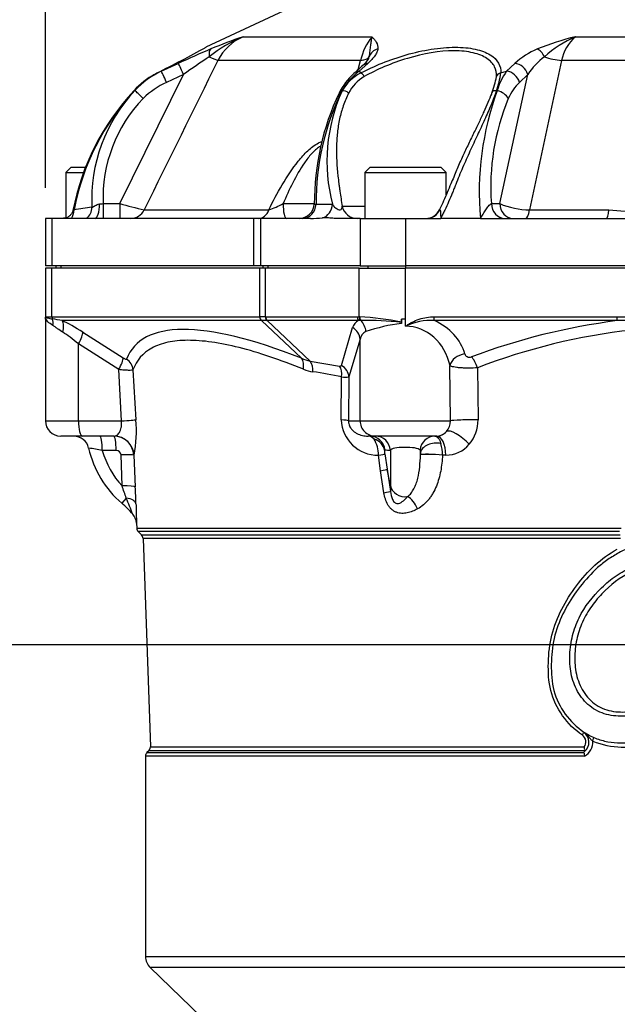
# Paper-space layout 'Data Sheet' of a CAD drawing. Units: millimetres. Extents: x 2 to 584, y 2 to 410.
# Drawn here: x 70 to 109, y 275 to 339 of the extents above; entities that cross this region are included whole.
import ezdxf
from ezdxf.enums import TextEntityAlignment as Align

# ---------------------------------------------------------------- set-up
doc = ezdxf.new("R2010")
doc.units = ezdxf.units.MM
for name, color, linetype in [('06-1795', 7, 'Continuous'), ('130002', 7, 'Continuous'), ('52357', 7, 'Continuous'), ('Default', 7, 'Continuous')]:
    doc.layers.add(name, color=color, linetype=linetype)
doc.styles.add('SEACAD_Arial', font='arial.ttf')

# ---------------------------------------------------------------- blocks, each defined once
blk = doc.blocks.new('SE')
at = {"layer": '06-1795', "color": 7, "linetype": 'Continuous'}
for p, q in [((73.504, 329.326), (73.171, 328.993)), ((74.466, 329.326), (73.504, 329.326)), ((93.068, 329.326), (92.735, 328.993)), ((97.73, 329.326), (93.068, 329.326)), ((98.063, 328.993), (97.73, 329.326)), ((73.171, 328.993), (74.347, 328.993)), ((73.171, 328.993), (73.171, 325.996)), ((92.735, 328.993), (98.063, 328.993)), ((92.735, 328.993), (92.735, 325.996)), ((98.063, 327.529), (98.063, 328.993))]:
    blk.add_line(p, q, dxfattribs=at)
at = {"layer": '130002', "color": 7, "linetype": 'Continuous'}
for p, q in [((72.264, 322.733), (71.839, 322.733)), ((71.839, 322.733), (71.839, 319.403)), ((72.264, 319.558), (72.264, 322.733)), ((85.864, 322.733), (72.264, 322.733)), ((85.864, 319.558), (85.864, 322.733)), ((86.232, 322.733), (85.864, 322.733)), ((86.232, 319.555), (86.232, 322.733)), ((92.379, 322.733), (86.232, 322.733)), ((92.379, 319.553), (92.379, 322.733)), ((92.379, 322.733), (95.399, 322.733)), ((95.399, 319.403), (95.399, 322.733)), ((134.526, 322.733), (95.399, 322.733)), ((71.849, 319.403), (71.836, 319.403)), ((71.836, 319.403), (71.836, 312.743)), ((71.849, 319.403), (71.849, 319.534)), ((71.85, 319.558), (72.264, 319.558)), ((72.264, 319.558), (85.864, 319.558)), ((85.971, 319.303), (72.925, 319.303)), ((88.596, 316.837), (85.971, 319.303)), ((86.232, 319.555), (86.251, 319.555)), ((86.251, 319.555), (92.249, 319.555)), ((89.155, 316.658), (86.338, 319.303)), ((92.336, 319.303), (86.338, 319.303)), ((92.249, 319.555), (92.379, 319.553)), ((92.456, 319.311), (92.336, 319.303)), ((92.379, 319.553), (92.403, 319.553)), ((92.477, 319.312), (92.456, 319.311)), ((95.399, 319.403), (95.137, 319.403)), ((95.137, 319.403), (95.137, 319.208)), ((95.137, 319.208), (95.139, 319.184)), ((95.139, 319.184), (95.142, 319.12)), ((95.142, 319.12), (95.142, 319.403)), ((95.399, 318.937), (95.399, 319.403)), ((97.29, 319.558), (109.261, 319.558)), ((97.29, 319.303), (97.29, 319.558)), ((109.261, 319.303), (97.29, 319.303)), ((109.261, 319.558), (110.116, 319.544)), ((109.261, 319.303), (109.261, 319.558)), ((74.284, 318.549), (76.921, 316.862)), ((91.204, 316.373), (91.936, 318.848)), ((73.991, 312.743), (73.991, 317.783)), ((76.628, 316.097), (73.991, 317.783)), ((92.431, 318.092), (91.699, 315.618)), ((92.431, 312.743), (92.431, 318.092)), ((89.155, 316.658), (91.089, 316.331)), ((76.812, 312.743), (76.628, 316.097)), ((77.566, 316.077), (77.745, 312.812)), ((98.343, 312.743), (98.315, 316.354)), ((100.115, 316.215), (100.154, 312.812)), ((91.197, 312.812), (91.223, 315.628)), ((91.699, 315.618), (91.668, 312.743)), ((71.836, 312.743), (73.991, 312.743)), ((73.991, 312.743), (76.812, 312.743)), ((91.668, 312.743), (92.431, 312.743)), ((92.431, 312.743), (98.343, 312.743)), ((74.271, 311.744), (72.835, 311.744)), ((76.327, 311.744), (74.271, 311.744)), ((93.42, 311.744), (92.955, 311.744)), ((97.382, 311.744), (93.42, 311.744)), ((97.455, 311.744), (97.382, 311.744)), ((76.467, 310.801), (75.557, 310.793)), ((94.415, 310.806), (94.415, 308.494)), ((96.382, 310.695), (96.382, 310.518)), ((76.849, 308.482), (76.781, 310.514)), ((77.638, 310.497), (77.618, 310.497)), ((77.618, 310.497), (77.717, 308.417)), ((93.777, 309.478), (93.628, 310.498)), ((94.043, 310.579), (94.195, 309.577)), ((96.382, 310.518), (96.382, 310.518)), ((97.823, 310.499), (97.823, 310.497)), ((98.049, 310.497), (97.823, 310.497)), ((93.992, 308.038), (93.777, 309.478)), ((94.415, 308.494), (94.195, 309.577)), ((94.195, 309.577), (94.415, 308.126)), ((94.415, 308.494), (94.415, 308.126)), ((77.124, 307.687), (76.834, 307.349)), ((77.792, 306.052), (77.81, 305.711)), ((77.81, 305.711), (109.523, 305.711)), ((109.408, 305.493), (77.907, 305.493)), ((77.907, 305.493), (78.127, 305.273)), ((78.127, 305.273), (109.444, 305.273)), ((109.477, 305.049), (78.224, 305.049)), ((78.224, 305.049), (78.701, 291.398)), ((78.701, 291.398), (107.097, 291.398)), ((107.128, 290.793), (78.384, 290.793)), ((78.384, 290.793), (78.384, 277.678)), ((78.603, 291.151), (78.481, 291.029)), ((78.481, 291.029), (107.084, 291.029)), ((107.13, 291.151), (78.603, 291.151)), ((78.384, 277.678), (147.491, 277.678)), ((147.22, 276.959), (78.689, 276.959)), ((78.689, 276.959), (83.067, 272.731))]:
    blk.add_line(p, q, dxfattribs=at)
for centre, radius, start, end in [((72.133, 319.538), 0.284, 175.97003, 180.8911), ((69.688, 302.92), 16.7, 78.82438, 81.02618), ((85.828, 292.254), 27.304, 89.15246, 89.92376), ((86.637, 319.547), 0.386, 178.87653, 219.22007), ((86.317, 320.615), 1.312, 270.02147, 270.91912), ((92.614, 318.655), 0.705, 113.2476, 164.16018), ((91.189, 298.924), 20.664, 78.98533, 86.63212), ((92.791, 319.539), 0.388, 177.99952, 215.90134), ((92.81, 298.448), 20.867, 83.59256, 90.91546), ((91.666, 318.498), 1.148, 4.50713, 45.09587), ((96.65, 307.119), 12.095, 97.16375, 108.50994), ((97.032, 315.566), 3.745, 86.05393, 115.85477), ((110.211, 289.021), 30.297, 90.19269, 91.79694), ((93.073, 317.994), 0.65, 113.83182, 171.28624), ((114.764, 278.284), 40.661, 96.42606, 111.11637), ((89.658, 319.184), 2.576, 245.65223, 258.73208), ((88.196, 316.031), 1.146, 356.18856, 33.17292), ((89.705, 318.524), 2.595, 247.62627, 261.89881), ((85.447, 287.879), 28.344, 78.24133, 82.10755), ((91.497, 317.232), 1.627, 260.30227, 277.10922), ((72.835, 312.743), 0.999, 180, 270), ((70.251, 311.999), 7.538, 348.50639, 6.18739), ((93.596, 312.899), 2.401, 182.07643, 270.75923), ((97.32, 312.717), 1.023, 319.30612, 1.4292), ((97.757, 312.768), 2.397, 319.37781, 1.04872), ((97.445, 312.589), 0.845, 270.66239, 320.39423), ((73.687, 310.745), 0.999, 12.45139, 89.9986), ((76.304, 310.429), 1.315, 2.98301, 90.05024), ((91.659, 310.531), 1.969, 359.03614, 31.27695), ((72.898, 299.177), 11.916, 77.10839, 81.48804), ((81.163, 312.41), 6.66, 192.57486, 229.4584), ((81.163, 312.41), 5.834, 196.08916, 222.32032), ((76.478, 310.498), 0.303, 3.01589, 91.98375), ((94.93, 310.739), 0.901, 174.97395, 190.2208), ((94.559, 313.273), 2.47, 258.224, 266.64259), ((95.088, 310.607), 1.298, 356.08784, 3.91216), ((95.09, 310.516), 2.734, 359.6364, 15.86548), ((98.029, 312.54), 2.042, 270.55435, 319.27059), ((5.967, 283.533), 75.144, 18.75026, 19.3911), ((6.446, 305.041), 71.351, 1.82919, 2.71166), ((31.551, 288.552), 49.426, 21.457, 22.77653), ((72.505, 302.287), 6.66, 40.76424, 49.4584), ((76.81, 305.984), 0.984, 3.97939, 41.4342), ((78.142, 305.728), 0.333, 183, 225), ((77.891, 305.037), 0.333, 2, 45), ((106.677, 291.729), 0.535, 321.71359, 55.65304), ((106.641, 291.717), 0.769, 307.83402, 55.9372), ((78.368, 291.386), 0.333, 315, 2), ((106.582, 291.205), 0.55, 354.35586, 20.5435), ((106.599, 291.714), 1.061, 299.84449, 3.66122), ((109.678, 296.812), 5.421, 248.12797, 288.73415), ((78.717, 290.793), 0.333, 135, 180), ((107.223, 291.026), 0.139, 142.753, 178.66231), ((108.622, 291.191), 1.547, 186.0387, 194.91883), ((107.021, 291.172), 0.111, 325.75295, 349.04385), ((79.383, 277.678), 0.999, 180, 226)]:
    blk.add_arc(centre, radius, start, end, dxfattribs=at)
for centre, major_axis, ratio, start_param, end_param in [((72.562, 319.558), (0, -0.333), 0.893558, 4.712389, 5.155709), ((71.487, 318.987), (0.398, 0.916), 0.814719, 5.052102, 5.508635), ((75.406, 316.262), (-3.925, 3.226), 0.233072, -1.096851, -0.711494), ((72.351, 318.538), (0.411, 0.911), 0.585451, 4.970711, 5.919247), ((114.076, 287.545), (36.491, -30.002), 0.23288, 2.515654, 3.219864), ((86.162, 319.558), (0, -0.333), 0.893558, 4.712389, 5.585054), ((86.483, 319.555), (-0.005, -0.333), 0.755551, 4.724353, 5.583131), ((92.5, 319.555), (0, -0.333), 0.755592, 4.712389, 5.569633), ((92.631, 319.553), (-0.007, -0.333), 0.75551, 4.729376, 5.54531), ((95.399, 316.349), (3.996, 0), 0.8391, 0.231837, 1.077822), ((114.962, 288.451), (-37.173, 0), 0.839912, 4.866366, 5.134816), ((74.833, 315.497), (-2.896, 3.283), 0.235431, -1.025285, -0.639929), ((73.71, 317.783), (0.538, 0.842), 0.239343, 4.864283, 5.98141), ((91.442, 318.092), (0.958, -0.283), 0.896033, 0.318837, 1.307976), ((95.399, 315.584), (0, -3.353), 0.893815, 1.802633, 3.141593), ((99.288, 316.354), (-0.962, -0.271), 0.753816, 4.503399, 5.925962), ((76.347, 316.097), (0.538, 0.842), 0.239343, 4.864283, 5.98141), ((76.577, 316.025), (0.934, -0.355), 0.954174, 0.433643, 1.302901), ((88.023, 316.072), (0.367, 0.929), 0.658527, 5.021553, 5.889643), ((99.723, 316.163), (0.353, -0.935), 0.387956, 1.480745, 2.369815), ((90.595, 315.576), (0.197, 0.979), 0.616097, 4.888996, 5.707613), ((90.71, 315.618), (0.958, -0.283), 0.896033, 0.318837, 1.307976), ((74.271, 312.743), (0, -0.999), 0.280836, 4.712389, 6.283185), ((76.442, 312.743), (1.313, 0.072), 0.016042, -1.286572, -0.128008), ((90.365, 312.743), (1.315, -0.014), 0.076293, 0.140037, 0.886865), ((93.42, 312.743), (0, 0.999), 0.990268, 1.570796, 3.141593), ((99.636, 312.743), (1.315, 0.013), 0.052672, 1.165178, 2.954241), ((97.382, 312.743), (0, 0.999), 0.992546, 3.141593, 3.946252), ((99.037, 311.138), (0.972, -0.886), 0.327143, 1.299523, 3.048526), ((75.39, 310.745), (0, 0.999), 0.16704, 4.760531, 6.283185), ((76.303, 310.745), (0, 0.999), 0.164535, 4.768702, 6.283185), ((76.327, 310.428), (0, -1.315), 0.997881, 1.623156, 3.141593), ((92.955, 310.428), (0, 1.315), 0.568408, 5.739118, 6.283185), ((93.072, 310.745), (0, 0.999), 0.99078, 4.822243, 6.283185), ((93.048, 310.699), (0.988, -0.15), 0.902067, 0.298351, 1.407718), ((93.431, 310.745), (0, 0.999), 0.986696, 4.774261, 6.283185), ((97.322, 310.745), (0, -0.999), 0.966886, 3.141593, 4.619791), ((97.366, 310.629), (-0.996, -0.077), 0.661364, 4.299673, 6.067446), ((97.455, 310.428), (0, -1.315), 0.45219, 1.623156, 3.141593), ((76.622, 310.445), (0.998, 0.049), 0.061892, 0.056165, 1.407516), ((93.059, 310.446), (0.99, 0.137), 0.032109, -0.9626, -0.11211), ((97.366, 310.445), (-0.997, 0.059), 0.090435, 4.24162, 6.124288), ((97.366, 310.445), (-0.997, 0.06), 0.089246, 4.241529, 6.124253), ((93.211, 309.426), (0.987, 0.155), 0.044074, -0.967115, -0.085889), ((76.721, 308.365), (0.998, 0.047), 0.111802, 0.051661, 1.436688), ((93.431, 307.986), (0.988, 0.145), 0.035947, -0.972227, -0.10208), ((95.399, 308.645), (0.999, 0), 0.86973, 3.316126, 4.858596), ((76.764, 307.267), (0.999, 0.031), 0.441451, 0.048438, 1.18861), ((95.69, 306.925), (-0.46, 0.887), 0.479474, 4.525938, 5.693152), ((106.921, 292.162), (0.149, 0.221), 0.164645, 4.864879, 5.862108), ((107.605, 291.782), (0.108, 0.244), 0.183197, 4.79327, 6.283185)]:
    blk.add_ellipse(centre, major_axis=major_axis, ratio=ratio, start_param=start_param, end_param=end_param, dxfattribs=at)
for points, knots in [([(72.323, 318.987), (72.187, 319.065), (72.08, 319.146), (71.96, 319.273), (71.927, 319.316), (71.889, 319.386), (71.878, 319.409), (71.865, 319.448), (71.861, 319.461), (71.856, 319.484), (71.854, 319.492), (71.851, 319.51), (71.85, 319.52), (71.849, 319.534)], [0, 0, 0, 0, 0.5, 0.5, 0.75, 0.75, 0.875, 0.875, 0.9375, 0.9375, 0.96875, 0.96875, 1, 1, 1, 1]), ([(71.85, 319.558), (71.85, 319.556), (71.85, 319.555), (71.85, 319.553), (71.85, 319.552), (71.851, 319.55), (71.851, 319.55), (71.852, 319.547), (71.853, 319.545), (71.855, 319.542), (71.857, 319.539), (71.862, 319.533), (71.866, 319.53), (71.878, 319.52), (71.889, 319.514), (71.924, 319.497), (71.955, 319.486), (72.067, 319.454), (72.167, 319.434), (72.293, 319.415)], [0, 0, 0, 0, 0.003906, 0.003906, 0.007812, 0.007812, 0.015625, 0.015625, 0.03125, 0.03125, 0.0625, 0.0625, 0.125, 0.125, 0.25, 0.25, 0.5, 0.5, 1, 1, 1, 1]), ([(95.399, 318.937), (95.433, 318.961), (95.468, 318.985), (95.539, 319.032), (95.575, 319.054), (95.682, 319.12), (95.756, 319.161), (95.98, 319.277), (96.136, 319.343), (96.619, 319.503), (96.95, 319.558), (97.29, 319.558)], [0, 0, 0, 0, 0.0625, 0.0625, 0.125, 0.125, 0.25, 0.25, 0.5, 0.5, 1, 1, 1, 1]), ([(72.971, 318.538), (72.845, 318.614), (72.729, 318.696), (72.569, 318.814), (72.518, 318.853), (72.418, 318.926), (72.37, 318.959), (72.323, 318.987)], [0, 0, 0, 0, 0.5, 0.5, 0.75, 0.75, 1, 1, 1, 1]), ([(88.717, 316.124), (87.96, 316.431), (87.226, 316.705), (85.825, 317.177), (85.156, 317.375), (83.887, 317.694), (83.285, 317.815), (82.153, 317.977), (81.627, 318.016), (80.668, 318.011), (80.233, 317.968), (79.45, 317.799), (79.101, 317.673), (78.202, 317.179), (77.795, 316.698), (77.566, 316.077)], [0, 0, 0, 0, 0.125, 0.125, 0.25, 0.25, 0.375, 0.375, 0.5, 0.5, 0.625, 0.625, 0.75, 0.75, 1, 1, 1, 1]), ([(99.288, 317.12), (99.297, 317.087), (99.313, 317.055), (99.361, 316.995), (99.392, 316.968), (99.472, 316.925), (99.52, 316.91), (99.625, 316.903), (99.677, 316.911), (99.723, 316.928)], [0, 0, 0, 0, 0.25, 0.25, 0.5, 0.5, 0.75, 0.75, 1, 1, 1, 1]), ([(76.921, 316.862), (76.948, 316.845), (76.974, 316.83), (77.025, 316.803), (77.049, 316.792), (77.093, 316.777), (77.111, 316.774), (77.138, 316.776), (77.147, 316.781), (77.15, 316.79)], [0, 0, 0, 0, 0.25, 0.25, 0.5, 0.5, 0.75, 0.75, 1, 1, 1, 1]), ([(77.566, 316.077), (77.551, 316.066), (77.517, 316.058), (77.413, 316.048), (77.345, 316.047), (77.219, 316.049), (77.174, 316.051), (77.078, 316.056), (77.027, 316.059), (76.866, 316.072), (76.75, 316.083), (76.628, 316.097)], [0, 0, 0, 0, 0.25, 0.25, 0.5, 0.5, 0.625, 0.625, 0.75, 0.75, 1, 1, 1, 1]), ([(91.089, 316.331), (91.121, 316.325), (91.148, 316.326), (91.187, 316.341), (91.198, 316.355), (91.204, 316.373)], [0, 0, 0, 0, 0.5, 0.5, 1, 1, 1, 1]), ([(100.115, 316.215), (99.938, 316.2), (99.744, 316.192), (99.455, 316.191), (99.358, 316.193), (99.172, 316.2), (99.081, 316.205), (98.911, 316.218), (98.83, 316.227), (98.683, 316.246), (98.617, 316.257), (98.529, 316.276), (98.502, 316.282), (98.452, 316.296), (98.43, 316.303), (98.369, 316.324), (98.337, 316.339), (98.315, 316.354)], [0, 0, 0, 0, 0.25, 0.25, 0.375, 0.375, 0.5, 0.5, 0.625, 0.625, 0.75, 0.75, 0.8125, 0.8125, 0.875, 0.875, 1, 1, 1, 1]), ([(76.327, 311.744), (76.389, 311.744), (76.45, 311.763), (76.54, 311.824), (76.569, 311.849), (76.625, 311.91), (76.653, 311.946), (76.704, 312.029), (76.727, 312.077), (76.768, 312.184), (76.786, 312.244), (76.806, 312.342), (76.811, 312.375), (76.819, 312.445), (76.822, 312.482), (76.825, 312.592), (76.821, 312.667), (76.812, 312.743)], [0, 0, 0, 0, 0.25, 0.25, 0.375, 0.375, 0.5, 0.5, 0.625, 0.625, 0.75, 0.75, 0.8125, 0.8125, 0.875, 0.875, 1, 1, 1, 1]), ([(91.668, 312.743), (91.667, 312.714), (91.668, 312.685), (91.674, 312.627), (91.678, 312.598), (91.696, 312.514), (91.713, 312.462), (91.753, 312.37), (91.777, 312.329), (91.825, 312.254), (91.851, 312.221), (91.93, 312.128), (91.986, 312.077), (92.1, 311.99), (92.158, 311.954), (92.336, 311.859), (92.458, 311.816), (92.704, 311.758), (92.829, 311.744), (92.955, 311.744)], [0, 0, 0, 0, 0.03125, 0.03125, 0.0625, 0.0625, 0.125, 0.125, 0.1875, 0.1875, 0.25, 0.25, 0.375, 0.375, 0.5, 0.5, 0.75, 0.75, 1, 1, 1, 1]), ([(93.342, 311.554), (93.3, 311.616), (93.254, 311.664), (93.163, 311.728), (93.118, 311.744), (93.072, 311.744)], [0, 0, 0, 0, 0.5, 0.5, 1, 1, 1, 1]), ([(97.322, 311.744), (97.362, 311.744), (97.401, 311.733), (97.477, 311.69), (97.513, 311.659), (97.58, 311.576), (97.613, 311.524), (97.67, 311.406), (97.696, 311.339), (97.719, 311.263)], [0, 0, 0, 0, 0.25, 0.25, 0.5, 0.5, 0.75, 0.75, 1, 1, 1, 1]), ([(94.055, 310.854), (94.05, 310.855), (94.046, 310.853), (94.038, 310.842), (94.035, 310.832), (94.032, 310.817)], [0, 0, 0, 0, 0.5, 0.5, 1, 1, 1, 1]), ([(96.36, 310.837), (96.306, 310.896), (96.186, 310.94), (95.819, 310.997), (95.577, 311.01), (95.097, 311.005), (94.869, 310.986), (94.544, 310.919), (94.449, 310.87), (94.415, 310.806)], [0, 0, 0, 0, 0.25, 0.25, 0.5, 0.5, 0.75, 0.75, 1, 1, 1, 1]), ([(96.382, 310.695), (96.381, 310.726), (96.38, 310.755), (96.375, 310.793), (96.373, 310.804), (96.368, 310.824), (96.365, 310.833), (96.36, 310.837)], [0, 0, 0, 0, 0.5, 0.5, 0.75, 0.75, 1, 1, 1, 1]), ([(95.544, 307.785), (95.628, 307.851), (95.704, 307.929), (95.84, 308.103), (95.902, 308.2), (96.011, 308.406), (96.058, 308.515), (96.14, 308.742), (96.176, 308.86), (96.266, 309.224), (96.305, 309.474), (96.359, 309.987), (96.374, 310.25), (96.382, 310.518)], [0, 0, 0, 0, 0.125, 0.125, 0.25, 0.25, 0.375, 0.375, 0.5, 0.5, 0.75, 0.75, 1, 1, 1, 1]), ([(97.823, 310.497), (97.803, 310.146), (97.768, 309.8), (97.673, 309.291), (97.635, 309.123), (97.541, 308.792), (97.486, 308.628), (97.356, 308.31), (97.283, 308.157), (97.158, 307.938), (97.114, 307.867), (97.021, 307.729), (96.971, 307.662), (96.816, 307.468), (96.704, 307.351), (96.462, 307.143), (96.331, 307.052), (96.193, 306.978)], [0, 0, 0, 0, 0.25, 0.25, 0.375, 0.375, 0.5, 0.5, 0.625, 0.625, 0.6875, 0.6875, 0.75, 0.75, 0.875, 0.875, 1, 1, 1, 1]), ([(94.415, 308.126), (94.434, 307.946), (94.47, 307.762), (94.595, 307.506), (94.654, 307.424), (94.795, 307.33), (94.87, 307.322), (95.067, 307.357), (95.172, 307.436), (95.368, 307.6), (95.458, 307.691), (95.544, 307.785)], [0, 0, 0, 0, 0.25, 0.25, 0.375, 0.375, 0.5, 0.5, 0.75, 0.75, 1, 1, 1, 1]), ([(96.193, 306.978), (96.084, 306.92), (95.974, 306.869), (95.749, 306.783), (95.635, 306.748), (95.402, 306.699), (95.283, 306.686), (95.105, 306.691), (95.046, 306.697), (94.928, 306.719), (94.87, 306.735), (94.757, 306.777), (94.702, 306.804), (94.597, 306.868), (94.545, 306.906), (94.45, 306.991), (94.406, 307.038), (94.323, 307.141), (94.285, 307.196), (94.182, 307.371), (94.128, 307.496), (94.043, 307.761), (94.012, 307.898), (93.992, 308.038)], [0, 0, 0, 0, 0.125, 0.125, 0.25, 0.25, 0.375, 0.375, 0.4375, 0.4375, 0.5, 0.5, 0.5625, 0.5625, 0.625, 0.625, 0.6875, 0.6875, 0.75, 0.75, 0.875, 0.875, 1, 1, 1, 1]), ([(77.761, 307.319), (77.766, 307.155), (77.77, 306.999), (77.776, 306.781), (77.778, 306.711), (77.781, 306.576), (77.782, 306.511), (77.785, 306.39), (77.786, 306.334), (77.789, 306.233), (77.789, 306.188), (77.791, 306.114), (77.792, 306.084), (77.792, 306.044), (77.793, 306.033), (77.793, 306.033), (77.793, 306.033), (77.793, 306.033)], [0, 0, 0, 0, 0.125, 0.125, 0.1875, 0.1875, 0.25, 0.25, 0.3125, 0.3125, 0.375, 0.375, 0.4375, 0.4375, 0.5, 0.5, 0.5005448, 0.5005448, 0.5005448, 0.5005448]), ([(116.653, 302.397), (116.403, 302.913), (116.056, 303.39), (115.418, 303.968), (115.183, 304.142), (114.689, 304.436), (114.43, 304.558), (113.886, 304.748), (113.603, 304.819), (113.037, 304.912), (112.749, 304.926), (111.88, 304.902), (111.314, 304.826), (110.488, 304.591), (110.214, 304.499), (109.686, 304.28), (109.436, 304.148), (108.949, 303.859), (108.709, 303.709), (108.248, 303.379), (108.029, 303.194), (107.419, 302.604), (107.046, 302.182), (106.366, 301.283), (106.058, 300.799), (105.544, 299.79), (105.33, 299.266), (105.038, 298.156), (104.972, 297.584), (104.94, 296.727), (104.942, 296.441), (104.974, 295.866), (105.005, 295.578), (105.181, 294.739), (105.423, 294.204), (106.057, 293.256), (106.455, 292.832), (107.136, 292.328), (107.381, 292.18), (107.897, 291.938), (108.164, 291.849), (108.988, 291.66), (109.568, 291.637), (110.695, 291.749), (111.257, 291.892), (111.793, 292.098)], [0, 0, 0, 0, 0.0625, 0.0625, 0.09375, 0.09375, 0.125, 0.125, 0.15625, 0.15625, 0.1875, 0.1875, 0.25, 0.25, 0.28125, 0.28125, 0.3125, 0.3125, 0.34375, 0.34375, 0.375, 0.375, 0.4375, 0.4375, 0.5, 0.5, 0.5625, 0.5625, 0.625, 0.625, 0.65625, 0.65625, 0.6875, 0.6875, 0.75, 0.75, 0.8125, 0.8125, 0.84375, 0.84375, 0.875, 0.875, 0.9375, 0.9375, 1, 1, 1, 1]), ([(106.979, 292.171), (106.474, 292.515), (106.045, 292.943), (105.334, 293.941), (105.061, 294.491), (104.766, 295.689), (104.74, 296.3), (104.771, 297.53), (104.835, 298.135), (105.129, 299.31), (105.358, 299.885), (105.903, 300.961), (106.224, 301.468), (106.956, 302.431), (107.359, 302.887), (108.233, 303.706), (108.736, 304.038), (109.267, 304.34)], [0, 0, 0, 0, 0.125, 0.125, 0.25, 0.25, 0.375, 0.375, 0.5, 0.5, 0.625, 0.625, 0.75, 0.75, 0.875, 0.875, 1, 1, 1, 1]), ([(111.008, 293.645), (110.611, 293.521), (110.199, 293.441), (109.38, 293.395), (108.963, 293.426), (108.166, 293.637), (107.787, 293.827), (107.144, 294.343), (106.873, 294.671), (106.466, 295.398), (106.325, 295.798), (106.163, 296.619), (106.14, 297.04), (106.179, 297.869), (106.241, 298.285), (106.446, 299.09), (106.586, 299.477), (107.129, 300.597), (107.651, 301.247), (108.536, 302.108), (108.85, 302.37), (109.525, 302.829), (109.891, 303.029), (110.662, 303.333), (111.062, 303.439), (111.889, 303.555), (112.31, 303.568), (113.132, 303.377), (113.517, 303.198), (114.036, 302.842), (114.197, 302.709), (114.497, 302.416), (114.636, 302.254), (114.747, 302.075)], [0, 0, 0, 0, 0.0625, 0.0625, 0.125, 0.125, 0.1875, 0.1875, 0.25, 0.25, 0.3125, 0.3125, 0.375, 0.375, 0.4375, 0.4375, 0.5, 0.5, 0.625, 0.625, 0.6875, 0.6875, 0.75, 0.75, 0.8125, 0.8125, 0.875, 0.875, 0.9375, 0.9375, 0.96875, 0.96875, 1, 1, 1, 1]), ([(114.673, 301.662), (114.627, 301.754), (114.584, 301.847), (114.477, 302.021), (114.415, 302.105), (114.218, 302.341), (114.07, 302.481), (113.593, 302.864), (113.229, 303.062), (112.639, 303.239), (112.438, 303.275), (112.035, 303.293), (111.832, 303.279), (111.227, 303.206), (110.838, 303.108), (109.711, 302.676), (109.04, 302.195), (108.184, 301.354), (107.919, 301.056), (107.438, 300.422), (107.223, 300.078), (106.876, 299.346), (106.743, 298.966), (106.553, 298.181), (106.497, 297.771), (106.472, 296.964), (106.5, 296.561), (106.679, 295.758), (106.829, 295.375), (107.266, 294.678), (107.547, 294.381), (108.225, 293.928), (108.614, 293.79), (109.412, 293.667), (109.823, 293.675), (110.423, 293.767), (110.62, 293.81), (111.009, 293.921), (111.2, 293.992), (111.392, 294.062)], [0, 0, 0, 0, 0.015625, 0.015625, 0.03125, 0.03125, 0.0625, 0.0625, 0.125, 0.125, 0.15625, 0.15625, 0.1875, 0.1875, 0.25, 0.25, 0.375, 0.375, 0.4375, 0.4375, 0.5, 0.5, 0.5625, 0.5625, 0.625, 0.625, 0.6875, 0.6875, 0.75, 0.75, 0.8125, 0.8125, 0.875, 0.875, 0.9375, 0.9375, 0.96875, 0.96875, 1, 1, 1, 1]), ([(107.659, 291.782), (107.603, 291.828), (107.554, 291.877), (107.463, 291.978), (107.42, 292.029), (107.331, 292.128), (107.286, 292.177), (107.186, 292.269), (107.132, 292.313), (107.071, 292.353)], [0, 0, 0, 0, 0.25, 0.25, 0.5, 0.5, 0.75, 0.75, 1, 1, 1, 1])]:
    blk.add_open_spline(points, degree=3, knots=knots, dxfattribs=at)
blk.add_open_spline([(86.317, 319.303), (86.182, 319.303), (86.065, 319.303), (85.971, 319.303)], degree=3, dxfattribs=at)
at = {"layer": '52357', "color": 7, "linetype": 'Continuous'}
for p, q in [((98.562, 344.797), (82.333, 337.192)), ((84.769, 337.882), (93.211, 337.882)), ((106.52, 337.882), (123.405, 337.882)), ((79.419, 335.623), (80.53, 336.138)), ((92.467, 336.332), (83.122, 336.332)), ((92.298, 335.729), (92.467, 336.332)), ((92.935, 336.138), (92.365, 335.623)), ((102.016, 335.623), (102.557, 336.138)), ((124.307, 336.332), (105.617, 336.332)), ((76.701, 326.96), (80.879, 335.413)), ((79.134, 335.511), (79.419, 335.623)), ((80.879, 335.413), (79.768, 334.898)), ((92.365, 335.623), (92.465, 335.511)), ((101.57, 326.96), (103.404, 335.413)), ((101.632, 335.511), (102.016, 335.623)), ((103.404, 335.413), (102.864, 334.898)), ((77.694, 334.361), (77.654, 334.339)), ((91.253, 334.339), (91.246, 334.361)), ((101.41, 334.361), (101.363, 334.339)), ((75.612, 326.96), (76.701, 326.96)), ((75.612, 326.96), (75.612, 325.996)), ((76.701, 326.96), (76.701, 325.996)), ((87.39, 326.96), (89.445, 326.96)), ((89.545, 326.92), (90.622, 326.92)), ((91.262, 326.787), (92.735, 326.787)), ((101.026, 326.96), (101.031, 326.96)), ((101.031, 326.96), (101.57, 326.96)), ((78.296, 326.556), (86.459, 326.556)), ((97.657, 326.61), (97.636, 326.563)), ((103.526, 326.556), (108.709, 326.556)), ((72.248, 325.996), (71.839, 325.996)), ((71.839, 325.996), (71.839, 322.899)), ((72.248, 325.996), (72.248, 322.899)), ((72.997, 325.996), (72.248, 325.996)), ((73.532, 325.996), (72.997, 325.996)), ((74.551, 325.996), (73.532, 325.996)), ((75.089, 325.996), (74.551, 325.996)), ((85.464, 325.996), (75.089, 325.996)), ((85.903, 325.996), (85.464, 325.996)), ((85.464, 325.996), (85.464, 322.899)), ((85.903, 325.996), (85.903, 322.899)), ((89.181, 325.996), (85.903, 325.996)), ((92.432, 325.996), (90.736, 325.996)), ((92.432, 325.996), (95.399, 325.996)), ((92.432, 325.996), (92.432, 322.899)), ((95.399, 325.996), (95.399, 322.899)), ((95.399, 325.996), (96.788, 325.996)), ((96.788, 325.996), (97.708, 325.996)), ((100.302, 325.996), (97.708, 325.996)), ((100.302, 325.996), (101.89, 325.996)), ((101.89, 325.996), (101.896, 325.996)), ((101.896, 325.996), (108.559, 325.996)), ((108.559, 325.996), (121.366, 325.996)), ((72.248, 322.899), (71.839, 322.899)), ((85.464, 322.899), (72.248, 322.899)), ((72.505, 322.899), (72.505, 322.733)), ((72.846, 322.899), (72.846, 322.733)), ((85.903, 322.899), (85.464, 322.899)), ((92.432, 322.899), (85.903, 322.899)), ((86.061, 322.899), (86.061, 322.733)), ((86.398, 322.899), (86.398, 322.733)), ((92.432, 322.899), (95.399, 322.899)), ((92.927, 322.899), (92.927, 322.733)), ((134.526, 322.899), (95.399, 322.899)), ((95.399, 322.899), (95.399, 322.733))]:
    blk.add_line(p, q, dxfattribs=at)
for centre, radius, start, end in [((88.472, 329.112), 9.52, 112.89465, 128.38043), ((95.98, 305.094), 34.653, 108.87727, 112.60316), ((86.112, 334.805), 3.357, 113.58149, 152.95805), ((96.062, 335.56), 3.677, 140.8281, 167.87868), ((110.666, 320.691), 17.684, 103.5593, 112.0267), ((109.718, 330.717), 7.847, 114.05249, 131.70512), ((108.351, 335.778), 2.789, 131.02912, 168.55698), ((40.927, 412.141), 85.627, 296.50017, 298.9288), ((105.404, 282.971), 58.698, 112.79527, 115.072), ((106.044, 332.323), 5.168, 112.87978, 132.41697), ((113.24, 290.328), 55.497, 123.55829, 125.66958), ((91.466, 337.39), 1.791, 309.1853, 329.05698), ((90.055, 337.35), 3.07, 343.10972, 345.37188), ((107.43, 332.716), 4.846, 127.22974, 146.18348), ((9236.859, -4188.61), 10211.072, 153.6955577, 153.7567322), ((546.173, -166.978), 677.286, 132.043166, 132.108262), ((81.55, 330.808), 5.283, 118.72854, 137.91951), ((81.652, 330.806), 5.336, 118.16084, 138.54091), ((81.713, 330.674), 5.455, 114.87477, 137.47302), ((95.012, 332.206), 4.432, 132.29439, 153.28699), ((95.063, 332.101), 4.436, 127.45771, 149.37481), ((93.833, 332.883), 2.962, 117.50407, 150.55767), ((94.016, 333.027), 2.608, 120.31292, 153.49275), ((96.51, 336.098), 4.918, 337.18425, 350.40545), ((96.506, 336.07), 5.156, 340.38171, 353.76759), ((105.14, 333.346), 3.865, 143.91445, 164.77564), ((81.913, 330.146), 5.214, 114.28799, 134.80943), ((105.261, 332.448), 3.428, 134.37543, 155.95345), ((89.175, 323.534), 15.819, 136.8716, 169.1913), ((89.161, 323.607), 15.736, 136.99588, 169.18629), ((85.275, 327.224), 10.413, 136.72598, 182.77805), ((84.956, 327.339), 9.352, 135.91917, 182.31971), ((106.364, 326.978), 16.929, 154.75016, 180.15131), ((106.413, 326.98), 16.868, 154.05136, 180.20614), ((101.379, 329.742), 11.121, 155.58153, 194.69914), ((119.589, 327.697), 19.362, 159.86638, 185.03876), ((115.989, 328.09), 15.006, 157.44761, 184.31667), ((74.039, 346.622), 19.725, 273.87941, 274.57474), ((85.743, 359.249), 33.531, 254.35658, 257.16753), ((84.79, 331.668), 5.377, 288.08103, 298.90912), ((88.438, 326.995), 0.999, 270.01031, 356.53886), ((103.61, 331.889), 5.334, 247.52329, 269.09664), ((76.623, 309.577), 17.231, 95.82456, 99.75048), ((96.731, 326.995), 0.999, 270.00851, 334.50303), ((114.962, 403.818), 77.515, 265.37245, 274.62755)]:
    blk.add_arc(centre, radius, start, end, dxfattribs=at)
for centre, major_axis, ratio, start_param, end_param in [((83.009, 336.331), (-0.319, 0.769), 0.436444, 0.086656, 1.073146), ((93.82, 336.331), (-0.828, 0.09), 0.937775, 5.09364, 6.080131), ((104.152, 336.331), (-0.332, 0.763), 0.501331, 4.815882, 5.802373), ((81.667, 337.064), (1.492, -0.739), 0.031279, -0.912421, -0.209952), ((91.439, 337.064), (1.604, -0.446), 0.368481, 5.505319, 6.207788), ((105.191, 337.064), (1.627, -0.354), 0.39976, 4.361049, 5.063518), ((80.879, 335.384), (-0.35, 0.755), 0.014692, 4.744054, 6.215537), ((93.158, 335.384), (0.558, -0.618), 0.778194, 2.590211, 3.142075), ((102.683, 335.384), (-0.575, 0.602), 0.792886, 4.103039, 5.574522), ((79.768, 334.869), (-0.35, 0.755), 0.0147, 4.74405, 6.217413), ((92.587, 334.869), (0.558, -0.618), 0.778101, 2.58809, 3.143491), ((92.552, 335.209), (0.154, -0.295), 0.488394, 1.550026, 2.750635), ((101.684, 335.209), (-0.332, 0.03), 0.913839, 4.951256, 6.151865), ((102.143, 334.869), (-0.575, 0.602), 0.792801, 4.102779, 5.576142), ((77.872, 334.122), (0.243, -0.227), 0.078223, 2.751972, 3.121294), ((77.872, 334.122), (0.243, -0.227), 0.078223, 3.121294, 3.144838), ((78.238, 333.816), (-0.594, 0.583), 0.024912, 4.73684, 5.895788), ((91.79, 333.816), (0.738, -0.385), 0.594048, 2.652892, 3.142605), ((91.471, 334.122), (0.291, -0.163), 0.550089, 1.1026, 2.670967), ((101.363, 334.122), (0.312, -0.117), 0.628312, 3.135379, 3.369881), ((101.363, 334.122), (0.312, -0.117), 0.628312, 1.801514, 3.135379), ((101.41, 333.816), (-0.756, 0.348), 0.61896, 3.831172, 4.99012), ((75.089, 326.995), (0, 0.999), 0.284536, 3.141593, 4.659803), ((87.598, 326.995), (0, 0.999), 0.208431, 1.605703, 3.141593), ((88.683, 326.995), (0, 0.999), 0.866025, 3.141593, 4.636766), ((89.759, 326.995), (0, -0.999), 0.866025, 0.249972, 1.495173), ((92.232, 326.995), (0, -0.999), 0.99349, 4.921828, 6.283185), ((101.89, 326.995), (0.016, -0.999), 0.866139, 4.733081, 6.264236), ((101.896, 326.995), (0, 0.999), 0.866025, 1.605703, 3.141593), ((102.435, 326.995), (0, 0.999), 0.866025, 1.605703, 3.141593), ((72.842, 326.634), (0.173, -0.984), 0.85924, 0.724426, 1.344864), ((74.012, 326.794), (0.106, -0.993), 0.862749, 0.551642, 1.403479), ((77.419, 326.995), (0, 0.999), 0.977218, 3.141593, 4.256948), ((85.778, 326.995), (0, 0.999), 0.759642, 3.141593, 4.256948), ((96.788, 326.995), (0, -0.999), 0.95242, 0, 1.123002), ((103.252, 326.995), (0, 0.999), 0.304805, 3.141593, 4.256948), ((108.559, 326.995), (0, 0.999), 0.166672, 3.141593, 4.256948), ((89.181, 326.995), (3.201, 0), 0.312069, 4.712389, 4.962361)]:
    blk.add_ellipse(centre, major_axis=major_axis, ratio=ratio, start_param=start_param, end_param=end_param, dxfattribs=at)
for points, knots in [([(93.026, 336.575), (93.053, 336.707), (93.072, 336.836), (93.105, 337.082), (93.118, 337.199), (93.144, 337.421), (93.157, 337.525), (93.176, 337.668), (93.183, 337.714), (93.193, 337.78), (93.197, 337.801), (93.204, 337.842), (93.207, 337.863), (93.211, 337.882)], [0, 0, 0, 0, 0.25, 0.25, 0.5, 0.5, 0.75, 0.75, 0.875, 0.875, 0.9375, 0.9375, 1, 1, 1, 1]), ([(93.211, 337.882), (93.238, 337.854), (93.265, 337.826), (93.317, 337.768), (93.342, 337.738), (93.414, 337.649), (93.458, 337.586), (93.564, 337.39), (93.606, 337.247), (93.59, 337.084)], [0, 0, 0, 0, 0.125, 0.125, 0.25, 0.25, 0.5, 0.5, 1, 1, 1, 1]), ([(92.465, 335.511), (92.904, 335.74), (93.374, 335.957), (94.378, 336.359), (94.912, 336.544), (95.987, 336.852), (96.547, 336.98), (97.626, 337.152), (98.153, 337.198), (99.136, 337.199), (99.58, 337.155), (100.358, 336.983), (100.679, 336.859), (101.448, 336.391), (101.672, 335.971), (101.632, 335.511)], [0, 0, 0, 0, 0.125, 0.125, 0.25, 0.25, 0.375, 0.375, 0.5, 0.5, 0.625, 0.625, 0.75, 0.75, 1, 1, 1, 1]), ([(93.59, 337.084), (93.584, 337.015), (93.562, 336.942), (93.493, 336.792), (93.447, 336.714), (93.333, 336.553), (93.266, 336.472), (93.113, 336.306), (93.029, 336.223), (92.935, 336.138)], [0, 0, 0, 0, 0.25, 0.25, 0.5, 0.5, 0.75, 0.75, 1, 1, 1, 1]), ([(101.359, 335.278), (101.381, 335.507), (101.341, 335.722), (101.135, 336.12), (100.964, 336.306), (100.494, 336.617), (100.188, 336.745), (99.462, 336.919), (99.041, 336.965), (97.64, 336.968), (96.565, 336.78), (94.494, 336.155), (93.527, 335.736), (92.7, 335.278)], [0, 0, 0, 0, 0.125, 0.125, 0.25, 0.25, 0.375, 0.375, 0.5, 0.5, 0.75, 0.75, 1, 1, 1, 1]), ([(91.682, 334.191), (91.542, 333.923), (91.426, 333.648), (91.23, 333.085), (91.151, 332.798), (91.025, 332.21), (90.978, 331.91), (90.912, 331.298), (90.894, 330.989), (90.874, 330.054), (90.909, 329.419), (90.998, 328.602), (91.018, 328.438), (91.051, 328.189), (91.062, 328.105), (91.085, 327.939), (91.097, 327.856), (91.157, 327.442), (91.207, 327.113), (91.262, 326.787)], [0, 0, 0, 0, 0.125, 0.125, 0.25, 0.25, 0.375, 0.375, 0.5, 0.5, 0.75, 0.75, 0.8125, 0.8125, 0.84375, 0.84375, 0.875, 0.875, 1, 1, 1, 1]), ([(101.058, 334.237), (101.045, 334.2), (100.978, 334.006), (100.798, 333.574), (100.532, 332.968), (100.214, 332.29), (99.856, 331.549), (99.481, 330.774), (99.099, 329.971), (98.736, 329.133), (98.345, 328.188), (97.98, 327.317), (97.747, 326.806), (97.657, 326.61)], [0, 0, 0, 0, 0.016099, 0.098751, 0.186582, 0.280223, 0.380044, 0.485894, 0.584631, 0.688941, 0.797185, 0.933677, 1, 1, 1, 1]), ([(101.363, 334.339), (101.256, 334.041), (101.134, 333.735), (100.869, 333.106), (100.726, 332.783), (100.501, 332.286), (100.425, 332.118), (100.268, 331.779), (100.188, 331.607), (99.947, 331.089), (99.785, 330.74), (99.461, 330.033), (99.3, 329.676), (98.985, 328.95), (98.832, 328.582), (98.652, 328.111), (98.614, 328.018), (98.539, 327.83), (98.501, 327.737), (98.386, 327.458), (98.307, 327.272), (98.146, 326.903), (98.062, 326.72), (97.933, 326.447), (97.889, 326.356), (97.8, 326.176), (97.754, 326.085), (97.708, 325.996)], [0, 0, 0, 0, 0.125, 0.125, 0.25, 0.25, 0.3125, 0.3125, 0.375, 0.375, 0.5, 0.5, 0.625, 0.625, 0.75, 0.75, 0.78125, 0.78125, 0.8125, 0.8125, 0.875, 0.875, 0.9375, 0.9375, 0.96875, 0.96875, 1, 1, 1, 1]), ([(86.459, 326.556), (86.727, 327.109), (87.015, 327.655), (87.648, 328.723), (87.996, 329.253), (88.578, 329.979), (88.784, 330.211), (89.226, 330.628), (89.463, 330.812), (89.776, 330.967), (89.851, 330.997), (89.926, 331.019)], [0, 0, 0, 0, 0.25, 0.25, 0.5, 0.5, 0.625, 0.625, 0.75, 0.75, 0.7887167, 0.7887167, 0.7887167, 0.7887167]), ([(89.856, 330.717), (89.831, 330.705), (89.806, 330.692), (89.589, 330.568), (89.41, 330.401), (89.08, 330.036), (88.93, 329.837), (88.501, 329.213), (88.252, 328.771), (87.794, 327.877), (87.585, 327.422), (87.39, 326.96)], [0.2337395, 0.2337395, 0.2337395, 0.2337395, 0.25, 0.25, 0.375, 0.375, 0.5, 0.5, 0.75, 0.75, 1, 1, 1, 1]), ([(74.874, 326.719), (74.903, 326.726), (74.936, 326.743), (75.008, 326.785), (75.046, 326.81), (75.128, 326.859), (75.171, 326.883), (75.267, 326.923), (75.318, 326.939), (75.373, 326.943)], [0, 0, 0, 0, 0.25, 0.25, 0.5, 0.5, 0.75, 0.75, 1, 1, 1, 1]), ([(89.435, 326.931), (89.435, 326.928), (89.444, 326.925), (89.481, 326.921), (89.509, 326.92), (89.545, 326.92)], [0.5019592, 0.5019592, 0.5019592, 0.5019592, 0.75, 0.75, 1, 1, 1, 1]), ([(90.622, 326.92), (90.659, 326.858), (90.705, 326.798), (90.823, 326.681), (90.893, 326.621), (91.034, 326.563), (91.09, 326.553), (91.175, 326.57), (91.203, 326.592), (91.258, 326.667), (91.265, 326.727), (91.262, 326.787)], [0, 0, 0, 0, 0.25, 0.25, 0.5, 0.5, 0.625, 0.625, 0.75, 0.75, 1, 1, 1, 1]), ([(100.302, 325.996), (100.361, 326.092), (100.42, 326.187), (100.54, 326.375), (100.6, 326.468), (100.72, 326.645), (100.78, 326.729), (100.873, 326.842), (100.904, 326.877), (100.966, 326.933), (100.997, 326.955), (101.026, 326.96)], [0, 0, 0, 0, 0.25, 0.25, 0.5, 0.5, 0.75, 0.75, 0.875, 0.875, 1, 1, 1, 1]), ([(73.633, 326.506), (73.612, 326.445), (73.571, 326.331), (73.447, 326.175), (73.278, 326.056), (73.12, 326), (73.044, 326.002), (73.02, 326.003)], [0, 0, 0, 0, 0.187509, 0.416883, 0.669095, 0.911497, 1, 1, 1, 1]), ([(73.634, 326.5), (73.633, 326.496), (73.632, 326.493), (73.632, 326.49), (73.631, 326.485), (73.631, 326.48), (73.632, 326.477), (73.633, 326.475), (73.636, 326.474), (73.639, 326.475), (73.642, 326.476), (73.647, 326.48), (73.651, 326.484), (73.66, 326.494), (73.67, 326.507), (73.68, 326.522), (73.689, 326.533), (73.697, 326.546), (73.705, 326.559)], [0.4555806, 0.4555806, 0.4555806, 0.4555806, 0.4959758, 0.4959758, 0.4959758, 0.5670232, 0.5670232, 0.5670232, 0.6390318, 0.6390318, 0.6390318, 0.7209649, 0.7209649, 0.7209649, 0.8757247, 0.8757247, 0.8757247, 1, 1, 1, 1]), ([(97.631, 326.563), (97.63, 326.561), (97.63, 326.56), (97.631, 326.557), (97.637, 326.558), (97.645, 326.563)], [0.8277553, 0.8277553, 0.8277553, 0.8277553, 0.875, 0.875, 1, 1, 1, 1]), ([(97.645, 326.563), (97.656, 326.568), (97.666, 326.559), (97.678, 326.526), (97.682, 326.504), (97.689, 326.458), (97.692, 326.433), (97.696, 326.381), (97.697, 326.355), (97.704, 326.222), (97.706, 326.11), (97.708, 325.996)], [0, 0, 0, 0, 0.125, 0.125, 0.25, 0.25, 0.375, 0.375, 0.5, 0.5, 1, 1, 1, 1]), ([(90.736, 325.996), (90.609, 325.996), (90.482, 326.015), (90.291, 326.032), (90.228, 326.035), (90.1, 326.035), (90.037, 326.032), (89.973, 326.027)], [0, 0, 0, 0, 0.5, 0.5, 0.75, 0.75, 1, 1, 1, 1])]:
    blk.add_open_spline(points, degree=3, knots=knots, dxfattribs=at)
blk.add_open_spline([(105.617, 336.332), (104.92, 333.074), (104.223, 329.815), (103.526, 326.556)], degree=3, dxfattribs=at)
blk = doc.blocks.new('GDimGGroup1')
at = {"layer": 'Default', "color": 7, "linetype": 'Continuous'}
blk.add_line((71.839, 327.996), (71.839, 397.081), dxfattribs=at)
blk = doc.blocks.new('GDimGGroup13')
at = {"layer": 'Default', "linetype": 'Continuous'}
for points in [[(46.789, 292.491), (48.655, 292.491), (47.722, 298.091)], [(46.789, 253.741), (47.722, 248.141), (48.655, 253.741)]]:
    blk.add_hatch(color=7, dxfattribs=at).paths.add_polyline_path(points)
at = {"layer": 'Default', "color": 7, "linetype": 'Continuous'}
for p, q in [((121.949, 298.091), (45.722, 298.091)), ((47.722, 298.091), (47.722, 248.141)), ((100.314, 248.141), (45.722, 248.141))]:
    blk.add_line(p, q, dxfattribs=at)
at = {"layer": 'Default', "color": 7, "linetype": 'Continuous', "style": 'SEACAD_Arial'}
for s, p in [('C OF G', (48.722, 263.507)), ('5.91"', (42.722, 266.637)), ('150', (37.922, 268.42))]:
    blk.add_text(s, height=4, rotation=90, dxfattribs=at).set_placement(p, align=Align.TOP_LEFT)

psp = doc.layouts.new('Data Sheet')

# ---------------------------------------------------------------- block references
at = {"layer": 'Default'}
for name in ['GDimGGroup1', 'SE', 'GDimGGroup13']:
    psp.add_blockref(name, (0, 0), dxfattribs=at)

doc.saveas('drawing.dxf')
